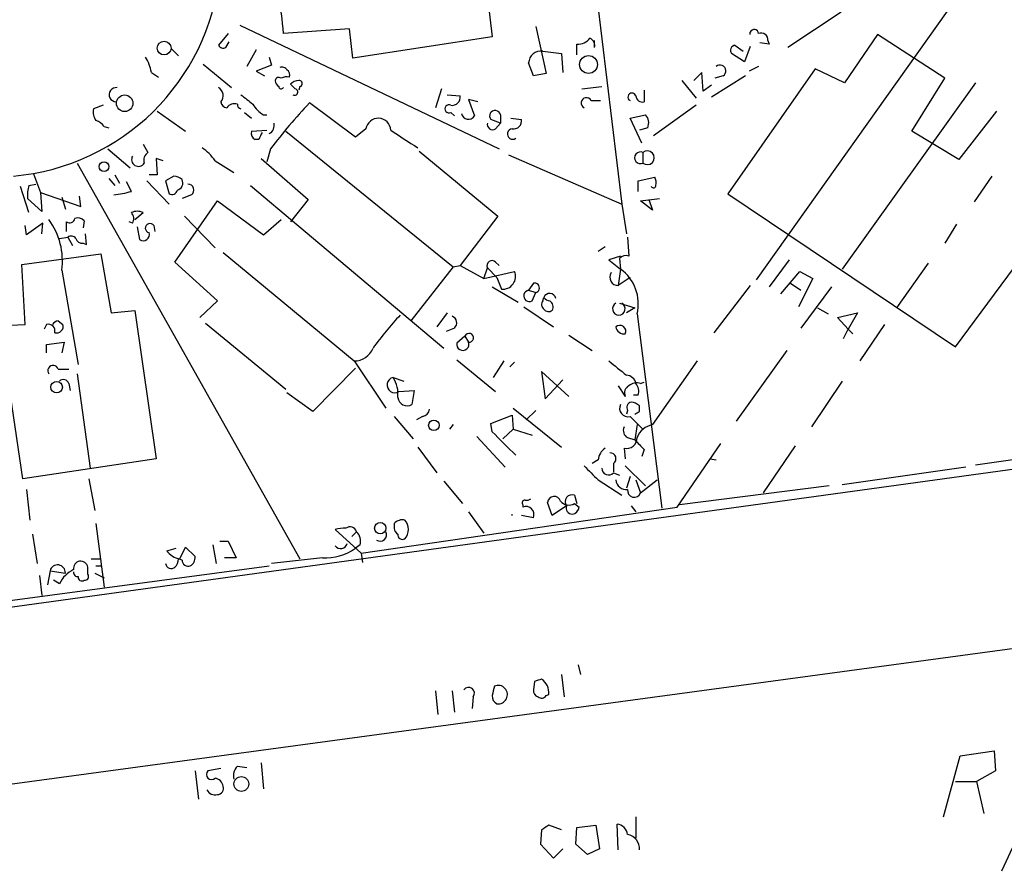
# Model space of a CAD drawing. Extents: x -1 to 733, y 686 to 1562.
# Drawn here: x 492 to 562, y 1100 to 1162 of the extents above; entities that cross this region are included whole.
import ezdxf

# ---------------------------------------------------------------- set-up
doc = ezdxf.new("R2010")
doc.units = 0
doc.header["$MEASUREMENT"] = 0
doc.layers.add('MAIN', color=5, linetype='CONTINUOUS')

msp = doc.modelspace()

# ---------------------------------------------------------------- linework, layer by layer
at = {"layer": 'MAIN'}
for p, q in [((531.7913, 1173.1276), (534.7547, 1148.4049)), ((524.256, 1170.5876), (525.4413, 1160.4276)), ((558.1227, 1162.2902), (544.4067, 1142.9862)), ((550.5027, 1162.2056), (546.6927, 1159.6656)), ((507.3227, 1161.2742), (525.9493, 1152.3842)), ((528.574, 1161.1896), (529.336, 1157.8029)), ((506.476, 1160.6816), (505.7987, 1159.8349)), ((515.1967, 1161.0202), (510.4553, 1160.6816)), ((515.4507, 1158.9036), (515.1967, 1161.0202)), ((543.9833, 1160.5969), (543.9833, 1160.7662)), ((553.1273, 1160.5969), (550.7567, 1157.1256)), ((557.9533, 1157.4642), (553.1273, 1160.5969)), ((506.3067, 1159.6656), (506.5607, 1160.0889)), ((525.4413, 1160.4276), (515.4507, 1158.9036)), ((531.5373, 1159.1576), (531.5373, 1159.9196)), ((532.8073, 1159.6656), (532.8073, 1160.1736)), ((542.8827, 1159.8349), (543.4753, 1159.4116)), ((543.9833, 1159.7502), (543.56, 1158.6496)), ((545.338, 1159.9196), (544.6607, 1160.0042)), ((545.2533, 1160.1736), (545.338, 1159.9196)), ((502.412, 1159.5809), (502.92, 1159.0729)), ((508.508, 1159.4962), (507.8307, 1158.3109)), ((529.082, 1159.4116), (530.4367, 1159.2422)), ((530.4367, 1159.2422), (530.5213, 1157.8876)), ((543.56, 1158.6496), (542.6287, 1159.2422)), ((504.698, 1158.4802), (506.73, 1156.7869)), ((509.6087, 1158.3956), (508.508, 1157.9722)), ((509.4393, 1158.9882), (509.6087, 1158.3956)), ((528.4047, 1157.6336), (528.066, 1158.5649)), ((500.9727, 1157.8876), (501.4807, 1157.5489)), ((508.508, 1157.9722), (509.1007, 1157.6336)), ((529.336, 1157.8029), (528.4047, 1157.6336)), ((540.512, 1157.8876), (539.9193, 1157.2949)), ((540.5967, 1156.5329), (540.512, 1157.8876)), ((543.6447, 1157.6336), (541.1893, 1156.1096)), ((542.036, 1157.6336), (541.4433, 1157.4642)), ((548.64, 1158.1416), (542.3747, 1149.1669)), ((544.576, 1158.3109), (543.8987, 1157.9722)), ((550.7567, 1157.1256), (548.64, 1158.1416)), ((511.302, 1156.7022), (510.9633, 1157.0409)), ((539.0727, 1157.2949), (540.0887, 1156.0249)), ((541.1893, 1156.9562), (540.5967, 1156.5329)), ((560.1547, 1157.1256), (550.5873, 1143.7482)), ((555.5827, 1153.6542), (557.9533, 1157.4642)), ((511.6407, 1156.8716), (511.556, 1156.6176)), ((521.8007, 1156.7022), (521.3773, 1155.3476)), ((522.224, 1156.2789), (523.1553, 1156.1942)), ((531.876, 1156.7022), (533.3153, 1156.8716)), ((536.3633, 1156.6176), (536.3633, 1155.7709)), ((497.5013, 1155.5169), (496.824, 1155.2629)), ((515.62, 1153.2309), (512.318, 1155.6862)), ((524.4253, 1155.7709), (523.748, 1155.9402)), ((523.748, 1155.9402), (524.1713, 1154.7549)), ((532.5533, 1155.8556), (533.2307, 1155.8556)), ((540.0887, 1155.5169), (537.0407, 1153.3156)), ((501.396, 1155.0936), (503.428, 1153.6542)), ((507.6613, 1155.0089), (508.1693, 1154.5856)), ((509.016, 1154.8396), (509.27, 1154.8396)), ((522.478, 1155.0089), (522.732, 1154.7549)), ((526.034, 1154.8396), (526.034, 1154.2469)), ((535.3473, 1154.5856), (536.448, 1154.8396)), ((561.6787, 1155.0936), (558.9693, 1151.6222)), ((526.034, 1154.2469), (525.3567, 1154.5009)), ((525.6953, 1153.8236), (526.034, 1154.2469)), ((526.796, 1154.5856), (527.558, 1154.5009)), ((536.194, 1152.8076), (535.3473, 1154.5856)), ((497.586, 1153.9929), (497.9247, 1153.9082)), ((508.1693, 1153.6542), (509.27, 1153.7389)), ((510.6247, 1153.6542), (522.6473, 1143.9176)), ((516.382, 1153.8236), (515.62, 1153.2309)), ((536.6173, 1153.9082), (536.0247, 1153.7389)), ((558.9693, 1151.6222), (555.5827, 1153.6542)), ((500.38, 1152.7229), (500.7187, 1152.1302)), ((508.6773, 1153.0616), (508.4233, 1153.0616)), ((497.84, 1152.3842), (499.4487, 1151.0296)), ((509.524, 1152.3842), (509.27, 1151.4529)), ((520.192, 1152.2149), (525.8647, 1147.5582)), ((536.2787, 1152.1302), (536.2787, 1151.3682)), ((495.6387, 1151.3682), (511.6407, 1122.9202)), ((501.8193, 1151.5376), (501.3113, 1151.7069)), ((501.3113, 1151.7069), (501.396, 1150.5216)), ((505.5447, 1151.5376), (506.8993, 1150.6909)), ((508.8467, 1151.7069), (512.2333, 1148.7436)), ((526.6267, 1151.9609), (534.7547, 1148.4049)), ((492.506, 1150.6062), (493.014, 1149.2516)), ((497.9247, 1150.2676), (498.348, 1149.7596)), ((498.348, 1150.5216), (498.6867, 1149.9289)), ((499.5333, 1149.3362), (499.1947, 1150.0136)), ((500.634, 1150.0982), (502.2427, 1148.4049)), ((501.396, 1150.5216), (500.8033, 1150.5216)), ((502.5813, 1150.4369), (501.9887, 1150.0982)), ((501.9887, 1150.0982), (502.2427, 1149.1669)), ((535.94, 1150.0982), (537.1253, 1150.3522)), ((535.94, 1149.3362), (535.94, 1150.0982)), ((561.34, 1150.4369), (560.07, 1148.5742)), ((492.1673, 1147.8122), (491.5747, 1149.6749)), ((492.1673, 1149.7596), (492.6753, 1149.8442)), ((493.014, 1149.2516), (493.0987, 1147.8969)), ((493.014, 1149.2516), (495.8927, 1148.2356)), ((508.0847, 1149.7596), (521.97, 1138.0756)), ((542.3747, 1149.1669), (558.7153, 1138.1602)), ((493.0987, 1147.8969), (492.0827, 1148.8282)), ((494.538, 1148.9129), (494.792, 1148.0662)), ((495.8927, 1148.2356), (495.808, 1148.9976)), ((502.666, 1144.2562), (505.714, 1148.6589)), ((503.8513, 1149.0822), (503.174, 1148.8282)), ((505.714, 1148.6589), (509.016, 1146.2036)), ((512.2333, 1148.7436), (510.9633, 1147.1349)), ((536.1093, 1148.6589), (537.464, 1148.8282)), ((536.956, 1147.9816), (536.1093, 1148.6589)), ((536.702, 1148.7436), (536.956, 1147.9816)), ((499.7873, 1147.3042), (500.38, 1147.8122)), ((534.7547, 1148.4049), (535.0933, 1146.2882)), ((493.1833, 1147.0502), (491.998, 1146.2036)), ((493.0987, 1146.2882), (493.1833, 1147.0502)), ((494.8767, 1146.4576), (494.8767, 1147.1349)), ((496.1467, 1147.2196), (496.062, 1146.7116)), ((499.618, 1147.0502), (499.364, 1147.1349)), ((503.3433, 1147.5582), (505.5447, 1145.2722)), ((509.016, 1146.2036), (510.286, 1147.3042)), ((525.8647, 1147.5582), (523.1553, 1144.0022)), ((491.998, 1146.2036), (491.9133, 1146.8809)), ((499.9567, 1146.7962), (500.126, 1145.8649)), ((501.142, 1146.8809), (501.2267, 1146.4576)), ((558.8, 1146.9656), (557.9533, 1145.6109)), ((558.7153, 1138.1602), (565.2347, 1146.9656)), ((494.3687, 1145.9496), (494.9613, 1146.0342)), ((494.9613, 1146.0342), (495.3, 1145.4416)), ((496.062, 1145.6109), (496.316, 1145.5262)), ((496.316, 1145.5262), (496.2313, 1146.2882)), ((535.178, 1146.0342), (535.2627, 1144.6796)), ((506.1373, 1144.9336), (515.5353, 1137.1442)), ((533.5693, 1145.3569), (533.0613, 1145.0182)), ((491.6593, 1144.0869), (497.332, 1144.8489)), ((497.332, 1144.8489), (498.094, 1140.6156)), ((505.714, 1141.4622), (502.666, 1144.2562)), ((525.6953, 1144.2562), (525.9493, 1144.0022)), ((534.67, 1144.6796), (533.8233, 1144.4256)), ((533.8233, 1144.4256), (534.67, 1143.7482)), ((534.5853, 1144.5102), (534.67, 1143.7482)), ((546.7773, 1144.4256), (545.338, 1142.4782)), ((491.9133, 1139.7689), (491.6593, 1144.0869)), ((494.538, 1143.6636), (495.7233, 1136.8902)), ((522.6473, 1143.9176), (519.5993, 1140.0229)), ((522.6473, 1143.9176), (523.1553, 1144.0022)), ((523.1553, 1144.0022), (524.8487, 1143.0709)), ((524.8487, 1143.0709), (525.1027, 1143.8329)), ((524.8487, 1143.0709), (527.05, 1143.5789)), ((525.1027, 1143.8329), (525.78, 1143.1556)), ((534.67, 1143.7482), (534.5007, 1142.5629)), ((546.1847, 1141.9702), (547.5393, 1143.5789)), ((547.5393, 1143.5789), (548.4707, 1143.0709)), ((556.768, 1144.1716), (554.482, 1140.9542)), ((525.78, 1143.1556), (526.1187, 1142.3089)), ((535.3473, 1143.1556), (534.5007, 1142.5629)), ((548.4707, 1143.0709), (547.4547, 1141.0389)), ((525.4413, 1142.4782), (527.304, 1141.3776)), ((528.4047, 1142.7322), (528.066, 1142.2242)), ((528.066, 1142.2242), (528.574, 1142.0549)), ((543.9833, 1142.5629), (541.3587, 1139.1762)), ((546.862, 1142.7322), (547.624, 1142.2242)), ((549.8253, 1142.4782), (547.624, 1139.5149)), ((504.444, 1140.2769), (505.714, 1141.4622)), ((528.32, 1141.4622), (528.574, 1142.0549)), ((529.082, 1141.4622), (529.1667, 1141.7162)), ((498.094, 1140.6156), (499.7873, 1140.7849)), ((499.7873, 1140.7849), (501.3113, 1130.1169)), ((527.7273, 1141.0389), (529.844, 1139.5996)), ((534.5853, 1141.2929), (535.686, 1140.9542)), ((535.686, 1140.9542), (535.0933, 1140.6156)), ((548.8093, 1140.9542), (549.5713, 1140.5309)), ((491.744, 1128.6776), (489.966, 1140.5309)), ((494.284, 1140.0229), (494.6227, 1139.7689)), ((522.224, 1140.6156), (521.462, 1139.5996)), ((535.8553, 1140.5309), (537.6333, 1126.5609)), ((550.2487, 1140.2769), (551.688, 1140.6156)), ((551.0107, 1139.4302), (550.2487, 1140.2769)), ((551.688, 1140.6156), (551.0107, 1139.4302)), ((394.208, 1106.1562), (639.4873, 1139.9382)), ((490.3047, 1139.6842), (491.9133, 1139.7689)), ((493.4373, 1139.7689), (493.268, 1139.4302)), ((504.8673, 1139.8536), (510.6247, 1135.1122)), ((522.732, 1139.5149), (522.1393, 1139.2609)), ((550.672, 1138.7529), (551.0107, 1139.4302)), ((551.0107, 1139.4302), (551.3493, 1139.0916)), ((553.6353, 1139.7689), (551.8573, 1137.1442)), ((394.1233, 1093.6256), (728.3873, 1138.9222)), ((523.494, 1138.9222), (522.9013, 1138.4142)), ((523.494, 1138.9222), (523.748, 1138.4989)), ((530.9447, 1139.0069), (532.638, 1137.9062)), ((493.4373, 1138.3296), (494.7073, 1138.4989)), ((493.4373, 1137.7369), (493.4373, 1138.3296)), ((494.7073, 1138.4989), (494.538, 1137.7369)), ((546.608, 1137.9062), (542.9673, 1132.8262)), ((515.5353, 1137.1442), (517.8213, 1133.7576)), ((522.9013, 1137.2289), (525.6953, 1134.9429)), ((526.288, 1137.1442), (525.526, 1135.9589)), ((540.1733, 1137.1442), (536.956, 1132.5722)), ((494.284, 1136.5516), (495.046, 1136.5516)), ((515.62, 1136.6362), (512.572, 1133.5036)), ((527.05, 1137.0596), (526.7113, 1136.7209)), ((495.6387, 1136.2129), (496.57, 1129.4396)), ((518.3293, 1135.9589), (519.0913, 1135.7049)), ((530.9447, 1134.6042), (528.9973, 1136.3822)), ((528.9973, 1136.3822), (529.2513, 1134.4349)), ((529.2513, 1134.4349), (530.5213, 1135.7896)), ((550.5873, 1135.7049), (548.386, 1132.4029)), ((495.046, 1135.5356), (495.1307, 1135.0276)), ((518.7527, 1134.9429), (519.8533, 1135.0276)), ((519.8533, 1135.0276), (519.684, 1134.0116)), ((534.5007, 1135.3662), (535.0087, 1134.6042)), ((536.1093, 1135.5356), (536.3633, 1135.6202)), ((512.572, 1133.5036), (510.7093, 1134.8582)), ((535.94, 1134.6889), (535.6013, 1134.6889)), ((560.1547, 1129.6936), (597.408, 1134.8582)), ((526.9653, 1133.7576), (530.4367, 1130.9636)), ((528.574, 1133.5882), (527.8967, 1132.9109)), ((535.178, 1133.5882), (535.0933, 1133.3342)), ((536.0247, 1133.5036), (536.0247, 1133.9269)), ((518.414, 1133.1649), (519.7687, 1131.5562)), ((520.446, 1133.1649), (520.0227, 1132.9109)), ((525.3567, 1132.6569), (526.8807, 1133.2496)), ((526.8807, 1133.2496), (526.9653, 1132.2336)), ((535.3473, 1133.1649), (536.2787, 1132.2336)), ((522.6473, 1132.5722), (522.3933, 1132.2336)), ((525.4413, 1132.0642), (525.3567, 1132.6569)), ((526.9653, 1132.2336), (526.2033, 1131.5562)), ((526.9653, 1132.2336), (528.32, 1131.8102)), ((535.8553, 1132.5722), (535.686, 1131.4716)), ((524.3407, 1131.7256), (526.3727, 1129.5242)), ((535.178, 1131.6409), (535.686, 1131.4716)), ((520.1073, 1130.9636), (521.462, 1129.1009)), ((534.924, 1130.8789), (535.0087, 1130.1169)), ((536.3633, 1130.7942), (536.194, 1130.2862)), ((538.734, 1126.6456), (541.8667, 1131.2176)), ((547.2007, 1131.0482), (544.9147, 1127.6616)), ((501.3113, 1130.1169), (491.744, 1128.6776)), ((541.1047, 1130.1169), (541.528, 1130.0322)), ((533.0613, 1130.0322), (532.638, 1129.7782)), ((534.162, 1129.7782), (534.162, 1129.1856)), ((535.0087, 1129.6089), (536.448, 1128.1696)), ((559.4773, 1129.5242), (550.5873, 1128.2542)), ((496.4853, 1128.6776), (496.9087, 1126.3916)), ((534.162, 1129.1009), (534.5853, 1128.9316)), ((535.3473, 1128.8469), (535.0933, 1128.0002)), ((521.97, 1128.5082), (523.3247, 1126.8996)), ((533.0613, 1128.5929), (534.7547, 1127.4922)), ((535.7707, 1128.5929), (536.1093, 1127.6616)), ((536.1093, 1127.6616), (537.2947, 1128.5929)), ((549.656, 1128.1696), (538.9033, 1126.8149)), ((491.998, 1127.9156), (492.252, 1125.7142)), ((531.368, 1127.4922), (531.5373, 1126.8996)), ((516.0433, 1123.3436), (538.734, 1126.6456)), ((527.6427, 1126.8149), (527.6427, 1126.6456)), ((529.7593, 1126.0529), (529.4207, 1126.9842)), ((530.7753, 1126.7302), (529.7593, 1126.0529)), ((531.368, 1126.8996), (531.7067, 1126.6456)), ((535.432, 1126.7302), (535.7707, 1126.3069)), ((523.748, 1126.3069), (524.8487, 1124.7829)), ((528.4047, 1125.8836), (527.558, 1126.0529)), ((496.9933, 1125.4602), (497.586, 1120.8882)), ((518.414, 1125.4602), (518.414, 1125.1216)), ((492.4213, 1124.6982), (492.76, 1122.5816)), ((516.0433, 1123.3436), (514.1807, 1125.0369)), ((515.366, 1124.5289), (515.7047, 1124.8676)), ((502.0733, 1123.5129), (502.7507, 1123.6822)), ((503.0047, 1122.9202), (503.428, 1123.7669)), ((503.428, 1123.7669), (504.1053, 1123.0896)), ((505.3753, 1123.9362), (505.6293, 1122.5816)), ((505.8833, 1124.1902), (506.476, 1124.1902)), ((506.476, 1124.1902), (507.0687, 1123.0049)), ((515.9587, 1123.9362), (515.62, 1123.6822)), ((507.0687, 1123.0049), (506.222, 1123.0049)), ((513.2493, 1123.0049), (509.6087, 1122.5816)), ((516.0433, 1123.3436), (516.128, 1122.6662)), ((489.0347, 1119.7029), (509.4393, 1122.4122)), ((496.4007, 1121.8196), (496.4007, 1122.3276)), ((496.6547, 1122.9202), (497.332, 1122.9202)), ((496.9933, 1122.4122), (497.4167, 1122.4122)), ((503.174, 1122.8356), (502.92, 1122.9202)), ((492.9293, 1121.7349), (493.0987, 1120.2956)), ((493.6913, 1122.0736), (493.522, 1121.0576)), ((493.6913, 1122.0736), (494.792, 1121.9042)), ((496.9087, 1121.9042), (497.586, 1121.5656)), ((494.3687, 1121.1422), (493.9453, 1121.3962)), ((531.622, 1115.3002), (531.7913, 1114.6229)), ((530.4367, 1114.6229), (530.606, 1113.0142)), ((528.4893, 1114.1149), (528.4047, 1113.5222)), ((521.3773, 1113.4376), (521.5467, 1111.7442)), ((522.5627, 1113.4376), (522.732, 1111.9136)), ((529.336, 1113.0989), (529.5053, 1113.1836)), ((524.0867, 1113.0142), (524.002, 1112.1676)), ((559.054, 1108.7809), (561.5093, 1109.1196)), ((561.5093, 1109.1196), (561.594, 1107.6802)), ((508.8467, 1108.2729), (509.016, 1106.4102)), ((557.8687, 1104.3782), (559.054, 1108.7809)), ((504.1053, 1107.6802), (504.3593, 1105.6482)), ((505.968, 1107.8496), (505.0367, 1107.6802)), ((507.1533, 1108.0189), (507.8307, 1107.9342)), ((561.594, 1107.6802), (560.2393, 1106.9182)), ((558.7153, 1106.9182), (560.2393, 1106.9182)), ((560.2393, 1106.9182), (560.7473, 1104.6322)), ((535.7707, 1104.3782), (535.7707, 1102.8542)), ((528.9973, 1103.4469), (528.9127, 1102.4309)), ((530.4367, 1103.4469), (529.5053, 1103.7856)), ((531.4527, 1102.4309), (531.5373, 1103.6162)), ((531.5373, 1103.6162), (532.892, 1103.7856)), ((532.892, 1103.7856), (533.146, 1102.0922)), ((534.5007, 1102.0076), (534.416, 1103.8702)), ((563.118, 1102.8542), (562.0173, 1100.4836)), ((528.9127, 1102.4309), (529.844, 1101.4149)), ((529.844, 1101.4149), (530.5213, 1102.0922)), ((532.2993, 1101.6689), (531.4527, 1102.4309)), ((533.146, 1102.0922), (532.2993, 1101.6689))]:
    msp.add_line(p, q, dxfattribs=at)
for centre, radius in [((501.8843, 1159.6315), 0.497), ((532.3665, 1158.4506), 0.6429), ((499.0523, 1155.6652), 0.5956), ((497.5734, 1151.1131), 0.3512), ((494.1654, 1135.2647), 0.4169), ((521.2587, 1132.5215), 0.3759), ((517.4057, 1125.1328), 0.4053), ((507.4318, 1106.7459), 0.5353)]:
    msp.add_circle(centre, radius, dxfattribs=at)
for centre, radius, start, end in [((489.6505, 1166.6966), 16.3213, 274.97783, 354.031896), ((494.1853, 1159.6457), 16.3029, 3.643066, 13.586951), ((544.2707, 1160.6614), 0.3059, 3.785425, 159.965688), ((544.7604, 1160.2219), 0.4953, 354.40337, 111.85726), ((506.1373, 1160.0041), 0.3785, 206.551513, 296.585359), ((531.6244, 1160.9643), 1.0483, 265.234089, 323.647143), ((532.2146, 1159.7926), 0.6061, 347.905903, 65.214956), ((542.9533, 1159.4539), 0.3875, 100.497939, 213.11188), ((528.964, 1158.5203), 0.8991, 82.458418, 177.156688), ((497.8243, 1157.3081), 3.2013, 10.42923, 31.655927), ((541.808, 1157.9918), 0.4245, 302.477402, 131.265912), ((510.3707, 1157.8877), 0.3785, 26.551512, 116.585359), ((510.54, 1157.7182), 0.3787, 333.441716, 63.441716), ((510.1166, 1157.2738), 0.2548, 48.340322, 175.249431), ((510.4129, 1157.3372), 0.5518, 184.396316, 237.536771), ((510.7092, 1156.6186), 0.9456, 79.674018, 116.586729), ((511.6156, 1156.3374), 0.9594, 93.561805, 132.837328), ((511.5983, 1157.0833), 0.2158, 281.325546, 101.304725), ((498.4508, 1156.2809), 0.5103, 82.51293, 267.967415), ((505.4413, 1156.2052), 0.6827, 320.492097, 58.433183), ((677.1531, 1367.612), 271.0633, 231.228066, 231.457253), ((510.3001, 1156.8857), 0.1839, 184.396316, 327.519254), ((511.2597, 1156.4736), 0.2325, 236.88417, 79.516601), ((535.492, 1156.1087), 0.2915, 17.055044, 240.242931), ((506.3914, 1155.771), 0.4234, 180.013532, 269.986468), ((506.9416, 1154.9665), 0.6694, 71.565051, 145.296185), ((507.4497, 1155.5593), 0.2994, 171.878017, 261.859073), ((510.3277, 1156.9133), 2.4537, 212.315026, 237.684974), ((540.8197, 1128.7363), 39.2256, 136.602991, 142.924293), ((522.3426, 1155.2629), 0.2878, 61.939222, 298.060778), ((522.5627, 1156.1095), 0.5986, 261.865837, 8.134163), ((532.2146, 1155.6863), 0.3787, 26.558284, 243.441716), ((536.2316, 1156.213), 0.4613, 182.335786, 286.588605), ((497.7553, 1155.0088), 0.9653, 164.738635, 217.87186), ((523.7382, 1155.0186), 0.5071, 190.729327, 328.664173), ((525.653, 1154.7549), 0.3903, 12.533584, 220.604479), ((535.8343, 1154.247), 0.8531, 336.602118, 43.997913), ((496.6553, 1153.3163), 1.1507, 36.016391, 72.917772), ((509.1185, 1154.0838), 0.6794, 298.17567, 13.891015), ((517.2668, 1153.6924), 0.8944, 2.980128, 171.565521), ((525.4836, 1154.1537), 0.3921, 166.2508, 302.672898), ((526.9654, 1154.4162), 0.5986, 261.865837, 8.134163), ((508.5927, 1153.4849), 0.4559, 158.20559, 248.189256), ((635.8242, 1089.8057), 142.0128, 153.320393, 153.54954), ((548.8975, 1198.7411), 54.4976, 235.666058, 238.11045), ((526.9154, 1153.4503), 0.3749, 95.310653, 305.797046), ((501.0996, 1151.5799), 0.6693, 124.689739, 198.440363), ((502.5385, 1149.4625), 3.6528, 34.616288, 55.389367), ((536.099, 1151.7492), 0.4213, 64.748926, 295.251075), ((536.5951, 1151.7492), 0.4952, 230.292193, 129.707807), ((500.0414, 1151.6223), 0.4902, 149.040252, 329.024217), ((502.522, 1149.48), 0.9587, 47.151439, 86.453861), ((502.7016, 1149.9366), 0.5327, 284.534455, 27.536644), ((536.2801, 1149.929), 0.9452, 349.675635, 26.597581), ((494.4541, 1149.0823), 2.385, 163.501866, 186.116015), ((497.6689, 1155.3562), 6.3021, 275.41206, 287.207805), ((502.4544, 1149.4914), 0.3874, 236.880041, 349.51391), ((503.6089, 1149.4247), 0.4197, 305.288464, 91.583937), ((537.0265, 1149.7737), 0.184, 212.480746, 355.60607), ((499.9566, 1146.8391), 1.0612, 66.485935, 113.509114), ((499.0484, 1147.3726), 0.6545, 330.489651, 42.194781), ((489.5646, 1144.3308), 5.0179, 352.359179, 36.338487), ((495.0884, 1147.4594), 0.3874, 236.880041, 349.51391), ((495.681, 1146.7962), 0.6294, 42.276138, 109.655661), ((500.8657, 1146.6982), 0.3312, 33.474184, 259.14126), ((500.38, 1146.2318), 0.4462, 235.305659, 18.434949), ((495.2192, 1145.7225), 0.4046, 34.149649, 129.604292), ((495.9942, 1146.0595), 0.4537, 194.017867, 278.59446), ((525.4413, 1143.9853), 0.3713, 46.844093, 204.231967), ((535.0511, 1144.0865), 0.6297, 70.365149, 137.709785), ((526.2114, 1143.2174), 0.9132, 264.173913, 23.319695), ((534.5079, 1143.171), 0.6082, 147.898751, 269.321641), ((532.8496, 1141.2506), 3.0906, 346.534335, 53.9132), ((528.1225, 1141.8197), 0.4084, 97.95155, 298.918348), ((528.4894, 1142.3936), 0.3491, 284.024302, 104.044206), ((529.3935, 1141.2044), 0.4044, 140.388559, 235.885527), ((529.5785, 1141.5584), 0.441, 9.55632, 159.033381), ((529.6327, 1142.0131), 0.5525, 212.502209, 265.567893), ((529.3359, 1141.0389), 0.4937, 329.040224, 59.024302), ((529.5015, 1141.0964), 0.4043, 214.114473, 309.611441), ((534.543, 1140.8941), 0.4515, 117.961264, 62.038736), ((494.3263, 1139.4727), 0.5518, 94.396316, 147.536771), ((538.1727, 1122.5783), 26.3272, 137.258885, 143.939234), ((522.4074, 1139.8903), 0.4962, 310.84924, 71.762219), ((493.5643, 1139.3032), 0.4827, 344.745922, 105.254078), ((494.157, 1139.6419), 0.4827, 254.745922, 15.254078), ((534.6165, 1139.2743), 0.4326, 335.022307, 131.24199), ((534.924, 1139.6843), 0.5987, 188.132809, 278.132809), ((523.7918, 1138.813), 0.3172, 262.061522, 159.862566), ((515.5307, 1138.6018), 1.4576, 270.180818, 338.838031), ((523.336, 1138.343), 0.4405, 170.698056, 20.726545), ((788.4532, 1454.1298), 406.591, 231.225596, 231.454783), ((493.9136, 1136.4457), 0.3852, 15.955611, 217.182255), ((494.6509, 1135.3945), 0.4195, 19.652905, 132.275526), ((518.4563, 1135.4156), 0.5579, 103.157023, 302.0892), ((516.5207, 1134.7738), 2.1623, 353.248677, 33.23515), ((535.037, 1135.3804), 0.7499, 11.943746, 85.694466), ((535.5168, 1134.8582), 0.5681, 116.574073, 206.56054), ((535.8554, 1134.6041), 0.9654, 74.753209, 127.872902), ((535.0087, 1134.943), 0.9653, 344.738635, 37.87186), ((519.3453, 1134.6043), 0.6826, 187.12814, 299.745922), ((520.3615, 1133.7574), 0.5985, 278.116564, 351.883436), ((535.1889, 1133.7325), 0.5892, 151.725589, 285.592811), ((535.5026, 1133.7999), 0.3875, 100.497939, 213.11188), ((535.3724, 1133.2234), 0.9594, 47.162672, 86.438195), ((493.4953, 1218.1139), 94.6977, 296.457279, 296.686407), ((535.4321, 1132.1489), 0.5681, 153.43946, 243.425927), ((537.285, 1131.0673), 1.5404, 102.331934, 158.139193), ((102.9755, 707.8801), 598.6731, 44.8870937, 45.1162833), ((535.1002, 1131.6137), 0.7556, 256.515474, 2.063), ((705.362, 1300.4453), 239.462, 224.881179, 225.110379), ((534.1623, 1129.9474), 1.1042, 122.481141, 175.595723), ((533.9196, 1130.1207), 0.4197, 305.288464, 91.583937), ((786.5281, 1383.0757), 359.1753, 224.885397, 225.114603), ((533.81, 1129.4486), 0.4948, 181.042258, 315.352106), ((535.0651, 1128.6423), 0.7355, 183.851386, 278.830866), ((527.9391, 1127.6188), 0.4823, 254.718831, 307.891655), ((529.8948, 1126.9334), 0.4768, 16.508201, 173.88407), ((531.1851, 1127.023), 0.5037, 68.703544, 215.545612), ((535.657, 1127.8375), 0.4853, 170.739525, 338.748883), ((527.812, 1126.9419), 0.2117, 90, 216.875312), ((527.8685, 1126.1094), 0.5818, 337.16348, 112.83652), ((530.9642, 1127.6095), 0.8167, 221.445945, 299.631761), ((531.2175, 1126.5986), 0.4614, 163.426842, 267.66472), ((531.1139, 1126.7304), 0.5988, 278.140927, 351.859073), ((526.5232, 1126.0953), 0.36, 353.236236, 6.747959), ((514.7733, 1123.1755), 1.9535, 85.025178, 107.659526), ((515.239, 1124.7405), 0.4827, 15.265529, 127.864574), ((519.0065, 1124.9527), 0.7801, 77.451277, 139.41862), ((518.9641, 1125.1637), 0.5517, 184.376403, 237.539959), ((518.3922, 1125.0369), 1.0359, 319.168933, 40.831067), ((515.055, 1124.1901), 0.9387, 344.30697, 46.199962), ((517.4086, 1124.6559), 0.4638, 235.220478, 27.156164), ((519.0187, 1124.674), 0.3515, 176.052571, 296.579628), ((513.4752, 1126.7017), 3.7037, 266.503181, 305.386798), ((514.5617, 1124.1478), 0.4826, 217.862488, 344.754253), ((503.28, 1124.381), 1.4865, 215.731241, 259.327308), ((503.4278, 1123.0049), 0.6828, 299.760495, 7.126057), ((494.2329, 1121.9319), 0.5598, 357.163662, 165.338222), ((495.8927, 1122.2429), 0.515, 9.46598, 189.46598), ((502.4035, 1122.6577), 0.4217, 190.395985, 308.492197), ((501.963, 1122.9796), 0.9588, 317.155503, 356.448267), ((503.635, 1122.8544), 0.4614, 182.33528, 286.58506), ((496.3578, 1120.1691), 2.2144, 116.068631, 153.931369), ((495.681, 1121.9465), 0.2993, 171.856362, 278.124688), ((495.9774, 1121.5939), 0.2603, 167.50701, 310.575031), ((496.203, 1121.6503), 0.2603, 257.50701, 40.575031), ((525.8764, 1113.1653), 0.6661, 261.678917, 113.505767), ((571.0708, 987.1922), 133.8752, 108.317001, 108.54617), ((528.3848, 1113.334), 1.1305, 352.355122, 57.194126), ((523.748, 1113.2682), 0.4234, 323.132809, 143.132809), ((526.1049, 1113.085), 0.6637, 178.800038, 240.69303), ((694.8744, 1071.0817), 174.5652, 165.843211, 166.072362), ((528.8535, 1113.4545), 0.4539, 171.421795, 255.948448), ((529.0011, 1113.3261), 0.4047, 230.42467, 325.846582), ((505.2907, 1107.4262), 0.3592, 135, 315), ((507.8029, 1107.3414), 0.9386, 133.795632, 195.688804), ((505.3755, 1106.4104), 0.7804, 12.522437, 77.477563), ((505.5447, 1106.6325), 0.6674, 207.375116, 284.694188), ((505.6952, 1106.4478), 0.4613, 272.335786, 16.600508), ((613.9185, 976.6279), 152.6259, 123.578058, 123.807262), ((534.289, 1102.9812), 0.898, 8.130102, 81.869898), ((535.0138, 1102.1059), 1.0157, 354.446015, 80.696266)]:
    msp.add_arc(centre, radius, start, end, dxfattribs=at)

doc.saveas('drawing.dxf')
